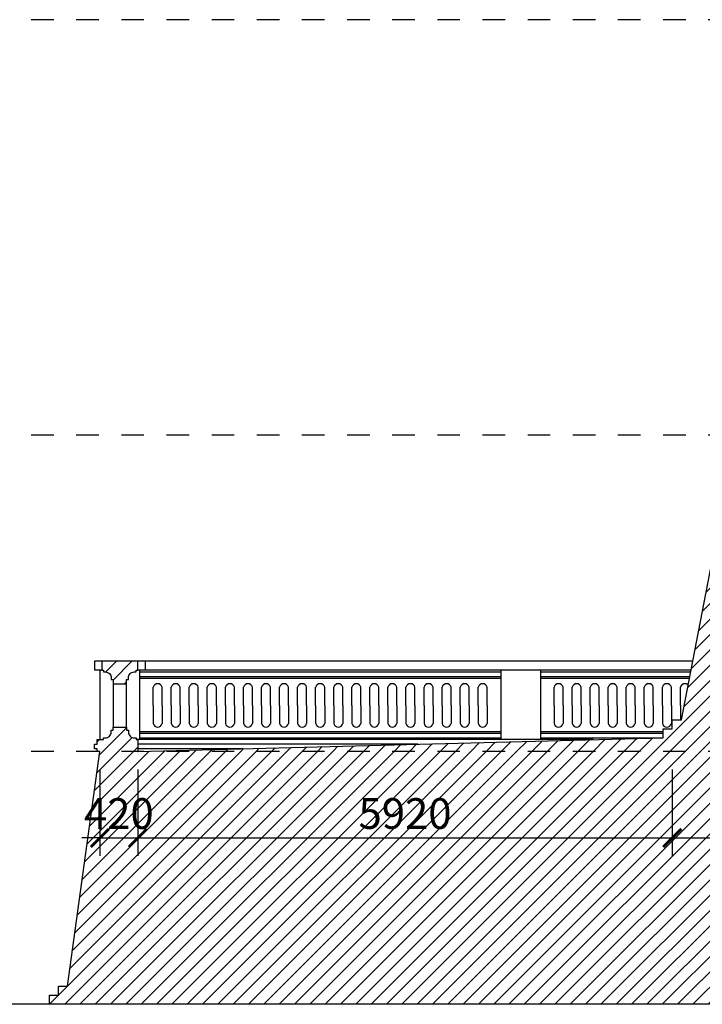
# Model space of a CAD drawing. Extents: x -113815 to 379249, y 305977 to 512155.
# Drawn here: x 74008 to 81569, y 325987 to 336887 of the extents above; entities that cross this region are included whole.
import ezdxf
from ezdxf.xclip import XClip

# ---------------------------------------------------------------- set-up
doc = ezdxf.new("R2010")
doc.units = 0
doc.header["$LTSCALE"] = 1000
doc.header["$MEASUREMENT"] = 0
doc.header["$XCLIPFRAME"] = 0
doc.linetypes.add('DASHED', pattern=[0.5, 0.25, -0.25])
doc.layers.get('0').update_dxf_attribs({"linetype": 'CONTINUOUS'})
doc.layers.get('DEFPOINTS').update_dxf_attribs({"linetype": 'CONTINUOUS'})
for name, color, linetype in [('2-CATTUONG', 2, 'CONTINUOUS'), ('250-HATCH', 250, 'CONTINUOUS'), ('4-THAYDAM', 4, 'CONTINUOUS'), ('7-THAY', 7, 'CONTINUOUS'), ('8-MANH', 8, 'CONTINUOUS'), ('9-THAYNHAT', 9, 'CONTINUOUS'), ('KHUAT', 8, 'DASHED'), ('KICHTHUOC', 1, 'CONTINUOUS')]:
    doc.layers.add(name, color=color, linetype=linetype)
doc.styles.add('KT', font='vnsimli.shx', dxfattribs={"width": 0.75})
doc.dimstyles.new('A3-1-100-200', dxfattribs={"dimscale": 200, "dimtxt": 1.7, "dimasz": 1, "dimexe": 1, "dimexo": 1, "dimgap": 0.5, "dimtad": 1, "dimdec": 0, "dimzin": 13, "dimdsep": 46, "dimtxsty": 'KT', "dimblk1": 'ARCHTICK', "dimblk2": 'ARCHTICK', "dimsah": 1, "dimcen": 0, "dimdle": 0.7, "dimclrd": 9, "dimclre": 8, "dimclrt": 3, "dimadec": 0, "dimazin": 0, "dimtfac": 1.222222, "dimtdec": 0, "dimtix": 1, "dimtmove": 2, "dimatfit": 3, "dimldrblk": 'ARCHTICK', "dimfxl": 0, "dimtolj": 1, "dimtzin": 13, "dimarcsym": 0})
pattern_1 = [(45, (74336.49, 325986.93), (-84.8528, 84.8528), [])]

# ---------------------------------------------------------------- blocks, each defined once
blk = doc.blocks.new('o lan can thang')
at = {"layer": '8-MANH'}
for p, q in [((638676, 385793), (638676, 385993)), ((638776, 385793), (638776, 385993)), ((638676, 385793), (638676, 385593)), ((638776, 385793), (638776, 385593))]:
    blk.add_line(p, q, dxfattribs=at)
for centre, start, end in [((638726, 385982), 12.6804, 167.3196), ((638726, 385604), 192.6804, 347.3196)]:
    blk.add_arc(centre, 51.2, start, end, dxfattribs=at)
blk = doc.blocks.new('_ARCHTICK')
at = {"color": 0, "linetype": 'ByBlock', "const_width": 0.15}
blk.add_lwpolyline([(-0.5, -0.5), (0.5, 0.5)], dxfattribs=at)
blk = doc.blocks.new('*D374')
at = {"layer": 'DEFPOINTS', "color": 0, "transparency": 16777216}
for p in [(74896, 328787), (75316, 328787), (75316, 327829)]:
    blk.add_point(p, dxfattribs=at)
at = {"layer": 'KICHTHUOC', "color": 8, "lineweight": -2, "transparency": 16777216}
for p, q in [((74896, 328587), (74896, 327629)), ((75316, 328587), (75316, 327629))]:
    blk.add_line(p, q, dxfattribs=at)
at = {"layer": 'KICHTHUOC', "color": 9, "lineweight": -2, "transparency": 16777216}
for p, q in [((74896, 327829), (74696, 327829)), ((74896, 327829), (75316, 327829)), ((75316, 327829), (75516, 327829))]:
    blk.add_line(p, q, dxfattribs=at)
at = {"layer": 'KICHTHUOC', "color": 9, "lineweight": -2, "transparency": 16777216, "xscale": 200, "yscale": 200, "zscale": 200}
blk.add_blockref('_ARCHTICK', (74896, 327829), dxfattribs=at)
at = {"layer": 'KICHTHUOC', "color": 9, "lineweight": -2, "transparency": 16777216, "xscale": 200, "yscale": 200, "zscale": 200, "rotation": 180}
blk.add_blockref('_ARCHTICK', (75316, 327829), dxfattribs=at)
at = {"layer": 'KICHTHUOC', "color": 3, "transparency": 16777216, "insert": (75106, 328099), "char_height": 340, "attachment_point": 5, "style": 'KT'}
blk.add_mtext('\\A1;420', dxfattribs=at)
blk = doc.blocks.new('*D375')
at = {"layer": 'DEFPOINTS', "color": 0, "transparency": 16777216}
for p in [(75316, 328787), (81236, 328787), (81236, 327829)]:
    blk.add_point(p, dxfattribs=at)
at = {"layer": 'KICHTHUOC', "color": 8, "lineweight": -2, "transparency": 16777216}
for p, q in [((75316, 328587), (75316, 327629)), ((81236, 328587), (81236, 327629))]:
    blk.add_line(p, q, dxfattribs=at)
at = {"layer": 'KICHTHUOC', "color": 9, "lineweight": -2, "transparency": 16777216}
blk.add_line((75176, 327829), (81376, 327829), dxfattribs=at)
at = {"layer": 'KICHTHUOC', "color": 9, "lineweight": -2, "transparency": 16777216, "xscale": 200, "yscale": 200, "zscale": 200, "rotation": 180}
blk.add_blockref('_ARCHTICK', (75316, 327829), dxfattribs=at)
at = {"layer": 'KICHTHUOC', "color": 9, "lineweight": -2, "transparency": 16777216, "xscale": 200, "yscale": 200, "zscale": 200}
blk.add_blockref('_ARCHTICK', (81236, 327829), dxfattribs=at)
at = {"layer": 'KICHTHUOC', "color": 3, "transparency": 16777216, "insert": (78276, 328099), "char_height": 340, "attachment_point": 5, "style": 'KT'}
blk.add_mtext('\\A1;5920', dxfattribs=at)
blk = doc.blocks.new('*D376')
at = {"layer": 'DEFPOINTS', "color": 0, "transparency": 16777216}
for p in [(81236, 328787), (109736, 328787), (109736, 327829)]:
    blk.add_point(p, dxfattribs=at)
at = {"layer": 'KICHTHUOC', "color": 8, "lineweight": -2, "transparency": 16777216}
for p, q in [((81236, 328587), (81236, 327629)), ((109736, 328587), (109736, 327629))]:
    blk.add_line(p, q, dxfattribs=at)
at = {"layer": 'KICHTHUOC', "color": 9, "lineweight": -2, "transparency": 16777216}
blk.add_line((81096, 327829), (109876, 327829), dxfattribs=at)
at = {"layer": 'KICHTHUOC', "color": 9, "lineweight": -2, "transparency": 16777216, "xscale": 200, "yscale": 200, "zscale": 200, "rotation": 180}
blk.add_blockref('_ARCHTICK', (81236, 327829), dxfattribs=at)
at = {"layer": 'KICHTHUOC', "color": 9, "lineweight": -2, "transparency": 16777216, "xscale": 200, "yscale": 200, "zscale": 200}
blk.add_blockref('_ARCHTICK', (109736, 327829), dxfattribs=at)
at = {"layer": 'KICHTHUOC', "color": 3, "transparency": 16777216, "insert": (95486, 328099), "char_height": 340, "attachment_point": 5, "style": 'KT'}
blk.add_mtext('\\A1;28500', dxfattribs=at)

msp = doc.modelspace()

# ---------------------------------------------------------------- hatches: boundary and pattern name
at = {"layer": '250-HATCH'}
h = msp.add_hatch(dxfattribs=at)
h.set_pattern_fill('_USER', color=256, scale=120, angle=45, style=0, pattern_type=0)
h.set_pattern_definition(pattern_1)
h.paths.add_polyline_path([(109026.5, 332286.9), (83376.5, 332286.9), (83376.5, 332152.3, -0.3846154), (83116.5, 332152.3), (83116.5, 332286.9), (81946.5, 332286.9), (81336.5, 329136.9), (81236.5, 329136.9), (81236.5, 329036.9), (81136.5, 329036.9), (81136.5, 328936.9), (75316.5, 328786.9), (115656.5, 328786.9), (109836.5, 328936.9), (109836.5, 329036.9), (109736.5, 329036.9), (109736.5, 329136.9), (109636.5, 329136.9)])
h.paths.add_polyline_path([(81648.6, 331275.2), (82474.3, 331275.2), (82474.3, 331785.2), (81648.6, 331785.2)], flags=25)
h.paths.add_polyline_path([(82233.6, 330701.1), (83059.3, 330701.1), (83059.3, 331211.1), (82233.6, 331211.1)], flags=24)
h.paths.add_polyline_path([(82833.6, 331275.2), (83659.3, 331275.2), (83659.3, 331785.2), (82833.6, 331785.2)], flags=24)
h.paths.add_polyline_path([(85142.2, 331275.2), (86210.8, 331275.2), (86210.8, 331785.2), (85142.2, 331785.2)], flags=24)
h.paths.add_polyline_path([(87913.6, 331275.2), (88739.3, 331275.2), (88739.3, 331785.2), (87913.6, 331785.2)], flags=24)
h.paths.add_polyline_path([(88740.8, 331275.2), (89712.2, 331275.2), (89712.2, 331785.2), (88740.8, 331785.2)], flags=24)
h.paths.add_polyline_path([(89542.9, 330708.2), (90320.1, 330708.2), (90320.1, 331218.2), (89542.9, 331218.2)], flags=24)
h.paths.add_polyline_path([(90226.5, 331275.2), (91246.5, 331275.2), (91246.5, 331785.2), (90226.5, 331785.2)], flags=24)
h.paths.add_polyline_path([(91556.5, 331275.2), (92576.5, 331275.2), (92576.5, 331785.2), (91556.5, 331785.2)], flags=24)
h.paths.add_polyline_path([(94937.2, 331275.2), (96005.8, 331275.2), (96005.8, 331785.2), (94937.2, 331785.2)], flags=24)
h.paths.add_polyline_path([(98216.5, 331275.2), (99236.5, 331275.2), (99236.5, 331785.2), (98216.5, 331785.2)], flags=24)
h.paths.add_polyline_path([(98953.6, 330708.4), (99779.3, 330708.4), (99779.3, 331218.4), (98953.6, 331218.4)], flags=24)
h.paths.add_polyline_path([(99616.5, 331275.2), (100636.5, 331275.2), (100636.5, 331785.2), (99616.5, 331785.2)], flags=24)
h.paths.add_polyline_path([(100573.6, 330713.9), (101399.3, 330713.9), (101399.3, 331223.9), (100573.6, 331223.9)], flags=24)
h.paths.add_polyline_path([(101260.8, 331275.2), (102232.2, 331275.2), (102232.2, 331785.2), (101260.8, 331785.2)], flags=24)
h.paths.add_polyline_path([(102233.6, 331275.2), (103059.3, 331275.2), (103059.3, 331785.2), (102233.6, 331785.2)], flags=24)
h.paths.add_polyline_path([(105162.2, 331275.2), (106230.8, 331275.2), (106230.8, 331785.2), (105162.2, 331785.2)], flags=24)
h.paths.add_polyline_path([(108098.6, 330687), (108924.3, 330687), (108924.3, 331197), (108098.6, 331197)], flags=24)
h.paths.add_polyline_path([(108413.6, 331275.2), (109239.3, 331275.2), (109239.3, 331785.2), (108413.6, 331785.2)], flags=24)
h.paths.add_polyline_path([(89416, 332044.1), (89416, 332869.8), (88906, 332869.8), (88906, 332044.1)], flags=9)
h.paths.add_polyline_path([(100608, 331974.1), (100608, 332799.8), (100098, 332799.8), (100098, 331974.1)], flags=9)
h.paths.add_polyline_path([(101938, 332044.1), (101938, 332869.8), (101428, 332869.8), (101428, 332044.1)], flags=9)
h = msp.add_hatch(dxfattribs=at)
h.set_pattern_fill('_USER', color=256, scale=120, angle=45, style=0, pattern_type=0)
h.set_pattern_definition(pattern_1)
h.paths.add_polyline_path([(75316.5, 328916.9), (75296.5, 328916.9), (75296.5, 328936.9), (75276.5, 328936.9, -0.4142136), (75211.5, 329001.9), (75211.5, 329021.9), (75191.5, 329021.9), (75191.5, 329056), (75041.5, 329056), (75041.5, 329021.9), (75021.5, 329021.9), (75021.5, 329001.9, -0.4142136), (74956.5, 328936.9), (74936.5, 328936.9), (74936.5, 328916.9), (74866.5, 328916.9), (74866.5, 328866.9), (74836.5, 328866.9), (74836.5, 328816.9), (74866.5, 328816.9), (74866.5, 328786.9), (74896.5, 328786.9), (75316.5, 328786.9)])
h.paths.add_polyline_path([(75296.5, 329686.9), (75316.5, 329686.9), (75316.5, 329786.9), (74916.5, 329786.9), (74916.5, 329686.9), (74936.5, 329686.9), (74936.5, 329666.9), (74956.5, 329666.9, -0.4142136), (75021.5, 329601.9), (75021.5, 329581.9), (75041.5, 329581.9), (75041.5, 329536), (75191.5, 329536), (75191.5, 329581.9), (75211.5, 329581.9), (75211.5, 329601.9, -0.4142136), (75276.5, 329666.9), (75296.5, 329666.9)])
h = msp.add_hatch(dxfattribs=at)
h.set_pattern_fill('_USER', color=256, scale=120, angle=45, style=0, pattern_type=0)
h.set_pattern_definition(pattern_1)
h.paths.add_polyline_path([(116076.5, 328786.9), (74896.5, 328786.9), (74536.5, 326186.9), (74436.5, 326186.9), (74436.5, 326086.9), (74336.5, 326086.9), (74336.5, 325986.9), (116636.5, 325986.9), (116636.5, 326086.9), (116536.5, 326086.9), (116536.5, 326186.9), (116436.5, 326186.9)])
h.paths.add_polyline_path([(74693.6, 327844.3), (75519.3, 327844.3), (75519.3, 328354.3), (74693.6, 328354.3)], flags=25)
h.paths.add_polyline_path([(77742.2, 327844.3), (78810.8, 327844.3), (78810.8, 328354.3), (77742.2, 328354.3)], flags=24)
h.paths.add_polyline_path([(94830.8, 327844.3), (96142.2, 327844.3), (96142.2, 328354.3), (94830.8, 328354.3)], flags=24)
h.paths.add_polyline_path([(112162.2, 327844.3), (113230.8, 327844.3), (113230.8, 328354.3), (112162.2, 328354.3)], flags=24)
h.paths.add_polyline_path([(115453.6, 327844.3), (116279.3, 327844.3), (116279.3, 328354.3), (115453.6, 328354.3)], flags=24)

# ---------------------------------------------------------------- linework, layer by layer
at = {"layer": '2-CATTUONG'}
msp.add_line((131884.6, 325986.9), (58484.6, 325986.9), dxfattribs=at)
msp.add_lwpolyline([(74336.5, 325986.9), (74336.5, 326086.9), (74436.5, 326086.9), (74436.5, 326186.9), (74536.5, 326186.9), (74896.5, 328786.9), (74866.5, 328786.9), (74866.5, 328816.9), (74836.5, 328816.9), (74836.5, 328866.9), (74866.5, 328866.9), (74866.5, 328916.9), (74936.5, 328916.9), (74936.5, 328936.9), (74956.5, 328936.9, 0.4142136), (75021.5, 329001.9), (75021.5, 329021.9), (75041.5, 329021.9), (75041.5, 329056), (75191.5, 329056), (75191.5, 329021.9), (75211.5, 329021.9), (75211.5, 329001.9, 0.4142136), (75276.5, 328936.9), (75296.5, 328936.9), (75296.5, 328916.9), (75316.5, 328916.9), (75316.5, 328786.9), (81136.5, 328936.9), (81136.5, 329036.9), (81236.5, 329036.9), (81236.5, 329136.9), (81336.5, 329136.9), (81946.5, 332286.9)], format="xyb", dxfattribs=at)
msp.add_lwpolyline([(75296.5, 329686.9), (75316.5, 329686.9), (75316.5, 329786.9), (74916.5, 329786.9), (74916.5, 329686.9), (74936.5, 329686.9), (74936.5, 329666.9), (74956.5, 329666.9, -0.4142136), (75021.5, 329601.9), (75021.5, 329581.9), (75041.5, 329581.9), (75041.5, 329536), (75191.5, 329536), (75191.5, 329581.9), (75211.5, 329581.9), (75211.5, 329601.9, -0.4142136), (75276.5, 329666.9), (75296.5, 329666.9)], format="xyb", close=True, dxfattribs=at)
at = {"layer": '4-THAYDAM'}
for p, q in [((74916.5, 329786.9), (74836.5, 329786.9)), ((81462.4, 329786.9), (75316.5, 329786.9))]:
    msp.add_line(p, q, dxfattribs=at)
at = {"layer": '7-THAY'}
for p, q in [((74916.5, 329686.9), (74836.5, 329686.9)), ((81443, 329686.9), (75316.5, 329686.9))]:
    msp.add_line(p, q, dxfattribs=at)
at = {"layer": '8-MANH'}
for p, q in [((75336.5, 329666.9), (79336.5, 329666.9)), ((75336.5, 329616.9), (79336.5, 329616.9)), ((79776.5, 329666.9), (81439.1, 329666.9)), ((79776.5, 329616.9), (81429.4, 329616.9)), ((75336.5, 329596.9), (79336.5, 329596.9)), ((79776.5, 329596.9), (81425.6, 329596.9)), ((75336.5, 329006.9), (79336.5, 329006.9)), ((75336.5, 328986.9), (79336.5, 328986.9)), ((79776.5, 329006.9), (81136.5, 329006.9)), ((79776.5, 328986.9), (81136.5, 328986.9)), ((75336.5, 328936.9), (79336.5, 328936.9)), ((79776.5, 328936.9), (81136.5, 328936.9))]:
    msp.add_line(p, q, dxfattribs=at)
at = {"layer": '9-THAYNHAT'}
for p, q in [((74836.5, 329786.9), (74836.5, 329686.9)), ((75396.5, 329786.9), (75396.5, 329686.9)), ((74896.5, 329686.9), (74896.5, 328916.9)), ((75336.5, 329686.9), (75336.5, 328916.9)), ((79336.5, 329686.9), (79336.5, 328916.9)), ((79336.5, 329686.9), (79336.5, 328916.9)), ((79776.5, 329686.9), (79776.5, 328916.9)), ((79776.5, 329686.9), (79776.5, 328916.9)), ((75041.5, 329536), (75041.5, 329056)), ((75191.5, 329056), (75191.5, 329536)), ((80360.5, 328916.9), (75296.5, 328916.9)), ((78420.5, 328866.9), (75316.5, 328866.9)), ((76480.5, 328816.9), (75316.5, 328816.9))]:
    msp.add_line(p, q, dxfattribs=at)
at = {"layer": 'KHUAT'}
for p, q in [((131884.6, 336886.9), (58484.6, 336886.9)), ((131884.6, 332286.9), (58484.6, 332286.9)), ((131884.6, 328786.9), (58484.6, 328786.9))]:
    msp.add_line(p, q, dxfattribs=at)

# ---------------------------------------------------------------- block references
at = {"layer": '8-MANH'}
for p in [(-563189.8, -56496.9), (-562989.8, -56496.9), (-562789.8, -56496.9), (-562589.8, -56496.9), (-562389.8, -56496.9), (-562189.8, -56496.9), (-561989.8, -56496.9), (-561789.8, -56496.9), (-561589.8, -56496.9), (-561389.8, -56496.9), (-561189.8, -56496.9), (-560989.8, -56496.9), (-560789.8, -56496.9), (-560589.8, -56496.9), (-560389.8, -56496.9), (-560189.8, -56496.9), (-559989.8, -56496.9), (-559789.8, -56496.9), (-559589.8, -56496.9), (-558749.8, -56496.9), (-558549.8, -56496.9), (-558349.8, -56496.9), (-558149.8, -56496.9), (-557949.8, -56496.9), (-557749.8, -56496.9), (-557549.8, -56496.9)]:
    msp.add_blockref('o lan can thang', p, dxfattribs=at)
ref = msp.add_blockref('o lan can thang', (-557349.8, -56496.9), dxfattribs=at)
XClip(ref).set_block_clipping_path([(638617.5947716008, 385633.8256489216), (638617.5947716008, 386064.74866352), (638768.8550184045, 386060.1828792593), (638686.290602371, 385633.8256489216), (638637.0346978388, 385633.8256489216)])

# ---------------------------------------------------------------- dimensions: what is measured, and where the dimension line sits
at = {"layer": 'KICHTHUOC'}
for base, p1, p2, picture, middle in [((75316.5, 327829.3), (74896.5, 328786.9), (75316.5, 328786.9), '*D374', (75106.5, 328099.3)), ((81236.5, 327829.3), (75316.5, 328786.9), (81236.5, 328786.9), '*D375', (78276.5, 328099.3)), ((109736.5, 327829.3), (81236.5, 328786.9), (109736.5, 328786.9), '*D376', (95486.5, 328099.3))]:
    dim = msp.add_linear_dim(base=base, p1=p1, p2=p2, dimstyle='A3-1-100-200', dxfattribs=at)
    dim.commit()
    dim.dimension.update_dxf_attribs({"geometry": picture, "text_midpoint": middle})

doc.saveas('drawing.dxf')
